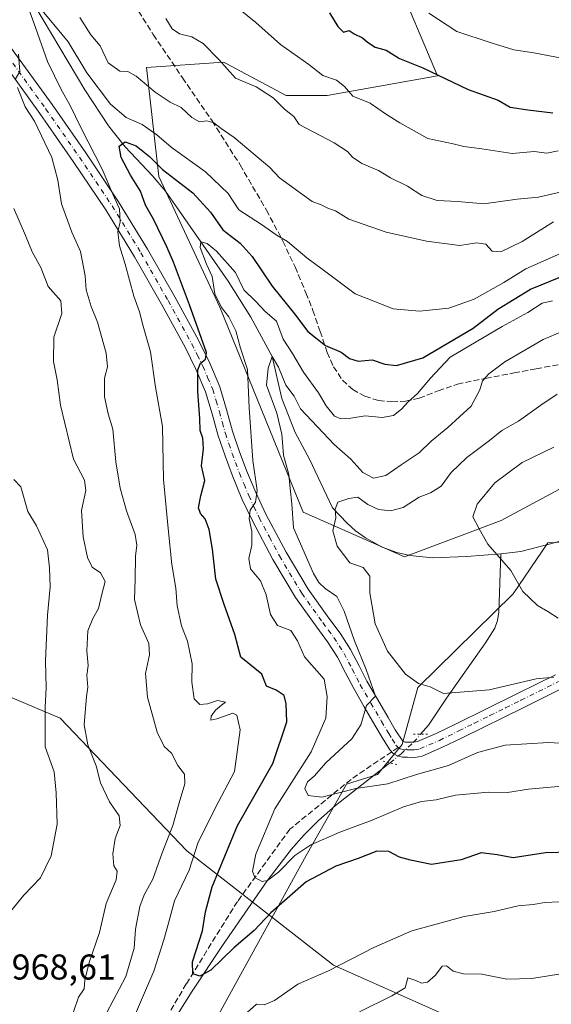
# Model space of a CAD drawing. Units: metres. Extents: x 583459 to 586894, y 4738190 to 4740546.
# Drawn here: x 585226 to 585375, y 4738643 to 4738919 of the extents above; entities that cross this region are included whole.
import ezdxf

# ---------------------------------------------------------------- set-up
doc = ezdxf.new("R2010")
doc.units = ezdxf.units.M
doc.header["$MEASUREMENT"] = 0
for name, pattern in [('DGN Style 3', [2.307223458686699, 1.648016756204785, -0.6592067024819142]), ('DGN Style 4', [2.6384748266838614, 1.318413404963828, -0.6592067024819142, 0.001648016756204785, -0.6592067024819142]), ('DGN Style 5', [1.1536117293433497, 0.4944050268614355, -0.6592067024819142])]:
    doc.linetypes.add(name, pattern=pattern)
for name, color, linetype, lineweight in [('Arbolado forestal CxS', 92, 'Continuous', 0), ('Corriente natural lineal', 142, 'Continuous', 13), ('Corriente natural lineal oculto', 9, 'DGN Style 4', 13), ('Curva de nivel maestra', 30, 'Continuous', 30), ('Curva de nivel normal', 30, 'Continuous', 0), ('Espacio natural protegido', 121, 'Continuous', 13), ('Espacio natural protegido CxS', 121, 'Continuous', 0), ('Matorral CxS', 135, 'Continuous', 0), ('Pista no pavimentada Cxs', 111, 'Continuous', 0), ('Pista no pavimentada eje', 91, 'DGN Style 4', 0), ('Puente lineal', 2, 'DGN Style 5', 0), ('Rótulo de punto de cota en terreno', 7, 'Continuous', 0), ('Senda', 7, 'DGN Style 3', 0), ('Senda no paivmentada conexión', 7, 'DGN Style 3', 0)]:
    doc.layers.add(name, color=color, linetype=linetype, lineweight=lineweight)
doc.styles.add('Style-Arial', font='txt')

# ---------------------------------------------------------------- blocks, each defined once
blk = doc.blocks.new('*U4')
at = {"layer": 'Arbolado forestal CxS', "color": 92, "linetype": 'Continuous', "lineweight": 0}
for points in [[(585360.1605000002, 4738633.843499999, 964.9823000000034), (585314.0869000005, 4738654.324300001, 953.4416999999958), (585273.0988999996, 4738686.2665, 958.4404999999971), (585237.7707000002, 4738723.349099999, 969.3892000000051), (585199.4940999999, 4738739.4487, 989.4723999999987), (585168.3057000004, 4738746.100099999, 1000.052899999995), (585149.5270999996, 4738779.549500001, 1001.207599999994), (585135.2276999997, 4738809.872500001, 1005.989199999996), (585115.9040999999, 4738835.0613, 1011.049599999999), (585083.7713000001, 4738870.2741, 1018.772100000002), (585038.1743000001, 4738917.404899999, 1026.758799999996), (584996.9382999997, 4738972.201300001, 1029.948600000003), (584962.3208999997, 4739002.3079, 1033.551399999997), (584930.6316999998, 4738993.900900001, 1039.661699999997)], [(585330.9666999998, 4738931.860099999, 981.9759999999952), (585343.1497, 4738902.875499999, 975.7379999999977), (585312.3176999995, 4738897.3463, 968.5666000000057), (585300.8998999996, 4738897.346700001, 966.1775000000052), (585286.6870999997, 4738904.937100001, 965.5519000000058), (585284.2770999996, 4738906.223300001, 965.201199999996), (585283.4151, 4738906.683900001, 965.1235000000015), (585261.8403000003, 4738905.1841, 961.8286999999982), (585265.3444999997, 4738874.747099999, 949.7372999999935), (585282.3790999996, 4738838.187899999, 946.6070999999939), (585305.6423000004, 4738780.954500001, 939.0455999999976), (585333.9593000002, 4738768.4815, 932.8254000000015), (585361.0055, 4738778.626900001, 929.5832999999985), (585388.7855000002, 4738793.525699999, 928.0601000000024), (585407.3673, 4738832.931700001, 938.2796999999991), (585444.7960999999, 4738840.468499999, 941.7051999999967), (585456.4210999999, 4738846.551700001, 947.1285000000062), (585477.0021000003, 4738857.319700001, 958.1542999999948), (585489.2977, 4738849.312700001, 955.6120999999986), (585507.6990999999, 4738837.329500001, 951.0243000000047), (585556.1009000001, 4738824.5121, 952.2513000000035), (585592.8980999999, 4738795.6591, 940.9412000000011), (585629.5207000002, 4738788.4705, 936.5905999999959)]]:
    blk.add_polyline3d(points, dxfattribs=at)
blk = doc.blocks.new('*U10')
at = {"layer": 'Espacio natural protegido CxS', "color": 121, "linetype": 'Continuous', "lineweight": 0, "flags": 128}
blk.add_lwpolyline([(585380.0048000001, 4738772.655899999), (585374.0048000008, 4738772.356000001), (585364.3195000011, 4738758.062200001), (585337.6609999993, 4738731.967599999), (585333.3086999991, 4738716.040700001), (585326.4046000007, 4738707.576900001), (585317.7885000004, 4738704.955), (585313.5683999994, 4738697.4111), (585306.4961999999, 4738684.997199999), (585281.4743000006, 4738639.629699999)], dxfattribs=at)

msp = doc.modelspace()

# ---------------------------------------------------------------- linework, layer by layer
at = {"layer": 'Arbolado forestal CxS', "color": 92, "linetype": 'Continuous', "lineweight": 0}
for points in [[(585232.6136999996, 4739082.6435, 1000.167499999996), (585258.6300999997, 4739025.779899999, 991.1852000000072), (585305.5000999998, 4738966.334100001, 986.5941000000021), (585330.9666999998, 4738931.860099999, 981.9759999999952), (585343.1497, 4738902.875499999, 975.7379999999977), (585312.3176999995, 4738897.3463, 968.5666000000057), (585300.8998999996, 4738897.346700001, 966.1775000000052), (585286.6870999997, 4738904.937100001, 965.5519000000058), (585284.2770999996, 4738906.223300001, 965.201199999996), (585283.4151, 4738906.683900001, 965.1235000000015), (585261.8403000003, 4738905.1841, 961.8286999999982), (585265.3444999997, 4738874.747099999, 949.7372999999935), (585282.3790999996, 4738838.187899999, 946.6070999999939), (585305.6423000004, 4738780.954500001, 939.0455999999976), (585333.9593000002, 4738768.4815, 932.8254000000015), (585361.0055, 4738778.626900001, 929.5832999999985), (585388.7855000002, 4738793.525699999, 928.0601000000024), (585407.3673, 4738832.931700001, 938.2796999999991)], [(584927.2959000003, 4738776.5485, 1026.444600000003), (584988.1838999996, 4738783.545100001, 1024.378100000002), (585045.4754999997, 4738770.823100001, 1019.428), (585111.5941000005, 4738763.908100001, 1006.490099999996), (585149.5270999996, 4738779.549500001, 1001.207599999994), (585168.3057000004, 4738746.100099999, 1000.052899999995), (585199.4940999999, 4738739.4487, 989.4723999999987), (585237.7707000002, 4738723.349099999, 969.3892000000051), (585273.0988999996, 4738686.2665, 958.4404999999971), (585314.0869000005, 4738654.324300001, 953.4416999999958), (585360.1605000002, 4738633.843499999, 964.9823000000034)], [(585149.5270999996, 4738779.549500001, 1001.207599999994), (585168.3057000004, 4738746.100099999, 1000.052899999995), (585199.4940999999, 4738739.4487, 989.4723999999987), (585237.7707000002, 4738723.349099999, 969.3892000000051), (585273.0988999996, 4738686.2665, 958.4404999999971), (585314.0869000005, 4738654.324300001, 953.4416999999958), (585360.1605000002, 4738633.843499999, 964.9823000000034), (585364.7046999997, 4738623.3861, 971.5347999999941)]]:
    msp.add_polyline3d(points, dxfattribs=at)
at = {"layer": 'Corriente natural lineal', "color": 142, "linetype": 'Continuous', "lineweight": 13}
for points in [[(585226.0201000003, 4738930.390100001, 957.0749999999971), (585244.6601, 4738899.0101, 954.5123000000023), (585251.2401000002, 4738888.870100001, 953.170100000003), (585255.8701, 4738883.040100001, 951.9369000000006), (585263.5201000003, 4738874.9101, 949.5141000000004), (585267.1801000005, 4738870.670100001, 948.522100000002), (585270.4401000004, 4738866.0101, 947.7841000000045), (585277.0099999999, 4738856.460000001, 946.3840000000055), (585284.6377999998, 4738845.491000001, 945.1883999999991), (585290.9878000002, 4738835.436799999, 945.213499999998), (585296.9400000004, 4738824.430000001, 941.4821999999986), (585299.7191000005, 4738812.682600001, 940.6812000000064), (585303.4232999999, 4738803.157500001, 939.4636000000029), (585307.392, 4738795.749199999, 937.8209000000062), (585313.8701, 4738782.1501, 935.9210000000021), (585317.9200999998, 4738777.8301, 935.0754000000015), (585320.3101000004, 4738775.7601, 934.667300000001), (585323.0500999996, 4738773.7601, 934.2725000000064), (585327.7001, 4738771.170100001, 933.8738000000012), (585331.8101000004, 4738769.6501, 933.2407999999997), (585335.4301000005, 4738768.800100001, 932.5516000000061), (585341.8000999996, 4738768.170100001, 931.5341000000045), (585351.3800999997, 4738768.520099999, 930.5763000000006), (585360.9001000002, 4738769.2501, 929.9091000000045)], [(585360.9001000002, 4738769.2501, 929.9091000000045), (585366.4600999998, 4738769.9301, 929.5430999999954), (585376.2100999998, 4738772.4301, 928.2547999999952), (585390.8101000004, 4738776.670100001, 923.0136000000057), (585407.4500000002, 4738784.060000001, 920.6978999999993), (585438.8499999996, 4738781.57, 916.088499999998), (585476.9600000001, 4738773.33, 910.979800000001), (585493.3963000001, 4738765.0244, 909.687300000005), (585518.4401000004, 4738737.920100001, 906.3705999999949), (585537.5100999996, 4738726.4001, 903.1875), (585541.1862000005, 4738724.285399999, 902.4768999999943), (585544.79, 4738721.66, 901.6701999999933), (585550.2620999999, 4738721.345100001, 901.4749000000012), (585559.0992000002, 4738719.9692, 900.9315999999964), (585568.5713000001, 4738716.9001, 899.6046999999963), (585579.9484000001, 4738709.7828, 898.6328999999969), (585595.9800000004, 4738703.630000001, 897.0334000000003), (585604.0784999998, 4738697.559, 895.4771000000038), (585621.3650000002, 4738682.895, 891.5026999999973)], [(585338.4733999996, 4738718.8784, 938.5163000000031), (585340.6300999997, 4738721.370100001, 937.6842999999935), (585345.7100999998, 4738728.920100001, 935.1772999999957), (585356.6501000002, 4738744.450099999, 931.9553000000016), (585359.1700999998, 4738748.520099999, 931.3521000000038), (585359.9501, 4738750.690099999, 931.1015999999945), (585360.2901, 4738752.970100001, 930.8819999999978), (585360.9001000002, 4738769.2501, 929.9091000000045)], [(585270.5201000003, 4738640.5551, 952.1523000000016), (585274.6101000002, 4738647.040100001, 951.3334999999934), (585283.0601000004, 4738659.8301, 949.1714999999967), (585295.5601000004, 4738677.9001, 945.5478000000004), (585302.2701000003, 4738686.610099999, 943.1916000000057), (585305.9401000004, 4738690.770099999, 942.5773000000045), (585309.8901000004, 4738694.7401, 941.5654999999971), (585314.7100999998, 4738698.950099999, 940.5421999999963), (585329.4301000005, 4738710.460100001, 938.8506999999954), (585329.9239999996, 4738710.8682, 938.846399999995)]]:
    msp.add_polyline3d(points, dxfattribs=at)
at = {"layer": 'Corriente natural lineal oculto', "color": 9, "linetype": 'DGN Style 4', "lineweight": 13}
msp.add_polyline3d([(585329.9239999996, 4738710.8682, 938.846399999995), (585333.0000999998, 4738713.4101, 939.044399999999), (585336.5100999996, 4738716.610099999, 939.056700000001), (585338.4733999996, 4738718.8784, 938.5163000000031)], dxfattribs=at)
at = {"layer": 'Curva de nivel maestra', "color": 30, "linetype": 'Continuous', "lineweight": 30, "flags": 128}
for points, elevation in [([(585313.0499999998, 4738920.5101), (585315.3300000001, 4738916.700099999), (585316.9600000001, 4738915.100099999), (585318.5199999996, 4738915.520099999), (585319.9199999999, 4738914.620100001), (585322.2199999997, 4738913.550100001), (585323.5800000001, 4738912.2501), (585325.79, 4738910.940099999), (585328.8200000003, 4738910.090100001), (585332.5800000001, 4738907.7301), (585339.0800000001, 4738905.0801), (585351.7400000002, 4738899.0601), (585360.1399999997, 4738896.120100001), (585363.4800000004, 4738894.0801), (585368.3899999997, 4738893.390100001), (585375.3899999997, 4738892.540100001)], 975), ([(585380.3899999997, 4738685.9001), (585373.3899999997, 4738685.700099999), (585364.3200000003, 4738684.350099999), (585359.8899999997, 4738685.190099999), (585355.3899999997, 4738685.700099999), (585349.7800000003, 4738683.7401), (585341.5099999999, 4738682.4801), (585335.6399999997, 4738683.690099999), (585332.5800000001, 4738684.5101), (585329.5700000003, 4738686.120100001), (585326.2199999997, 4738686.1501), (585320.9900000002, 4738684.120100001), (585314.8099999996, 4738681.950099999), (585306.5199999996, 4738677.610099999), (585296.5999999996, 4738668.970100001), (585291.9500000002, 4738664.0101), (585286.2999999998, 4738659.140100001), (585279.8499999996, 4738652.940099999), (585276.7300000004, 4738651.2401), (585274.8499999996, 4738651.860099999), (585274.75, 4738655.270099999), (585277.5099999999, 4738663.960100001), (585278.3200000003, 4738669.220100001), (585280.2400000002, 4738676.2601), (585287.2699999996, 4738693.360099999), (585297.1399999997, 4738710.700099999), (585301.0899999999, 4738722.360099999), (585300.8499999996, 4738727.3201), (585300.3200000003, 4738729.6501), (585298.1399999997, 4738731.1501), (585295.4299999997, 4738732.3101), (585294.0899999999, 4738735.700099999), (585288.2000000002, 4738740.370100001), (585286.5300000003, 4738746.700099999), (585283.5899999999, 4738755.130100001), (585281.25, 4738762.170100001), (585280.2999999998, 4738770.600099999), (585279.4100000003, 4738776.0601), (585278.2300000004, 4738779.030099999), (585276.9100000003, 4738780.530099999), (585276.4299999997, 4738782.100099999), (585277.0199999996, 4738785.460100001), (585278.2000000002, 4738789.780099999), (585277.2400000002, 4738793.9001), (585277.79, 4738798.620100001), (585277.6100000005, 4738801.610099999), (585276.8700000001, 4738803.7601), (585276.7699999996, 4738807.120100001), (585276.2000000002, 4738814.630100001), (585276.2000000002, 4738820.7501), (585276.9400000004, 4738822.620100001), (585278.3899999997, 4738823.720100001), (585278.6100000005, 4738825.5701), (585273.9000000004, 4738838.9001), (585269.4000000004, 4738850.770099999), (585267.5800000001, 4738855.130100001), (585263.7999999998, 4738862.850099999), (585261.5899999999, 4738866.720100001), (585260.1699999999, 4738870.640100001), (585257.3399999999, 4738875.1601), (585254.7599999999, 4738880.020099999), (585254.1799999997, 4738883.210100001), (585255.9000000004, 4738884.4001), (585258.9800000004, 4738883.300100001), (585262.7000000002, 4738880.360099999), (585266.29, 4738876.720100001), (585274.8399999999, 4738870.220100001), (585279.7300000004, 4738864.8201), (585283.2000000002, 4738859.870100001), (585288.0800000001, 4738856.0701), (585291.4000000004, 4738852.390100001), (585296.9800000004, 4738844.090100001), (585303.2100000001, 4738836.350099999), (585306.9699999997, 4738831.420100001), (585311.8600000005, 4738827.530099999), (585316.2199999997, 4738825.6601), (585318.5499999998, 4738823.920100001), (585321.0599999996, 4738823.1801), (585324.9100000003, 4738823.470100001), (585328.4400000004, 4738822.2601), (585331.7199999997, 4738821.9301), (585339.0499999998, 4738824.0701), (585353.2000000002, 4738832.370100001), (585360.0700000003, 4738837.690099999), (585369.1799999997, 4738843.2601), (585377.6799999997, 4738846.710100001)], 950)]:
    msp.add_lwpolyline(points, dxfattribs=dict(at, elevation=elevation))
at = {"layer": 'Curva de nivel normal', "color": 30, "linetype": 'Continuous', "lineweight": 0, "flags": 128}
for points, elevation in [([(585227.4400000004, 4738925.800100001), (585230.8300000001, 4738916.420100001), (585234.2100000001, 4738906.9101), (585238.0800000001, 4738898.860099999), (585240.4600000001, 4738894.8201), (585243.5499999998, 4738888.220100001), (585249.4400000004, 4738876.780099999), (585252.4900000002, 4738869.8201), (585254.3399999999, 4738865.670100001), (585254.5099999999, 4738862.040100001), (585253.7999999998, 4738859.280099999), (585254.2999999998, 4738855.340100001), (585255.9000000004, 4738850.280099999), (585258.2699999996, 4738841.270099999), (585259.8799999999, 4738836.920100001), (585260.9600000001, 4738832.960100001), (585262.9500000002, 4738825.7501), (585264.3399999999, 4738815.840100001), (585266.2999999998, 4738804.860099999), (585266.5700000003, 4738790.0701), (585267.9000000004, 4738776.370100001), (585268.9000000004, 4738766.3101), (585270.0199999996, 4738759.6801), (585270.4299999997, 4738754.7501), (585271.6299999999, 4738749.190099999), (585273.2999999998, 4738744.890100001), (585274.5999999996, 4738738.5601), (585274.5300000003, 4738733.460100001), (585275.1699999999, 4738728.7601), (585276.7599999999, 4738727.140100001), (585278.8799999999, 4738727.360099999), (585281.7300000004, 4738728.290100001), (585283.9400000004, 4738727.840100001), (585282.7800000003, 4738727.0001), (585281.0999999996, 4738725.600099999), (585279.9199999999, 4738723.870100001), (585279.8799999999, 4738722.840100001), (585281.54, 4738723.140100001), (585286.0199999996, 4738724.7401), (585287.0999999996, 4738724.1501), (585288.0499999998, 4738720.090100001), (585286.4699999997, 4738708.440099999), (585280.9400000004, 4738697.9901), (585276.1699999999, 4738688.4101), (585273.8200000003, 4738680.920100001), (585269.6399999997, 4738672.3301), (585268.0499999998, 4738666.020099999), (585266.6600000003, 4738661.360099999), (585263.9299999997, 4738652.690099999), (585256.1500000004, 4738634.690099999)], 955), ([(585377.5899999999, 4738853.200099999), (585367.9000000004, 4738848.960100001), (585361.7199999997, 4738845.130100001), (585353.4100000003, 4738840.470100001), (585346.3300000001, 4738837.9301), (585338.1200000001, 4738837.090100001), (585330.7800000003, 4738837.770099999), (585325.4000000004, 4738839.9301), (585320.1600000003, 4738842.0001), (585313.0899999999, 4738847.290100001), (585306.7000000002, 4738852.030099999), (585301.2300000004, 4738856.5601), (585298.3399999999, 4738858.2601), (585294, 4738861.350099999), (585287.6799999997, 4738865.460100001), (585284.6799999997, 4738870.0001), (585278.3600000005, 4738876.090100001), (585268.7699999996, 4738882.9901), (585264.7599999999, 4738886.420100001), (585260.6500000004, 4738889.3201), (585256.2100000001, 4738891.2401), (585251.8300000001, 4738894.9301), (585245.2199999997, 4738903.720100001), (585239.9199999999, 4738912.420100001), (585236.4299999997, 4738916.6501), (585232.1600000003, 4738921.840100001)], 955), ([(585285.5800000001, 4738923.3301), (585292.4199999999, 4738917.780099999), (585299.2800000003, 4738911.620100001), (585307.2400000002, 4738906.0801), (585311.1299999999, 4738903.020099999), (585314.9199999999, 4738901.640100001), (585317.2000000002, 4738899.940099999), (585319.4800000004, 4738897.200099999), (585324.4000000004, 4738895.220100001), (585328.6100000005, 4738892.2601), (585332.6600000003, 4738889.780099999), (585340.5300000003, 4738885.4001), (585347.5999999996, 4738883.850099999), (585350.5700000003, 4738883.120100001), (585355.5999999996, 4738882.4901), (585364.0499999998, 4738881.1501), (585370.2199999997, 4738881.7301), (585373.7000000002, 4738881.2601), (585376.8799999999, 4738881.9301)], 970), ([(585375.5999999996, 4738862.050100001), (585366.8200000003, 4738856.5601), (585360.9199999999, 4738853.700099999), (585358.5, 4738853.920100001), (585356.6799999997, 4738855.870100001), (585354.0499999998, 4738856.220100001), (585349.4400000004, 4738855.470100001), (585340.1399999997, 4738856.670100001), (585328.8099999996, 4738859.220100001), (585318.3899999997, 4738862.8201), (585314.7199999997, 4738865.130100001), (585312.7199999997, 4738865.770099999), (585310.6399999997, 4738866.8301), (585308.1699999999, 4738867.720100001), (585299, 4738874.350099999), (585296.2999999998, 4738877.300100001), (585286.3899999997, 4738885.640100001), (585282.7100000001, 4738888.210100001), (585280.7100000001, 4738889.7501), (585278.7100000001, 4738890.340100001), (585276.7100000001, 4738890.040100001), (585274.5099999999, 4738891.220100001), (585271.5800000001, 4738894.020099999), (585268.5099999999, 4738895.5701), (585264.2800000003, 4738898.3201), (585258.9600000001, 4738902.8101), (585256.5999999996, 4738904.100099999), (585254.3799999999, 4738904.2301), (585251.1200000001, 4738906.4801), (585248.8899999997, 4738911.2401), (585246.29, 4738914.300100001), (585243.2199999997, 4738919.2301)], 960), ([(585267.29, 4738918.940099999), (585269, 4738916.0101), (585271.0800000001, 4738914.620100001), (585274.4900000002, 4738913.8201), (585277.7400000002, 4738911.880100001), (585282.0899999999, 4738907.4301), (585286.6900000004, 4738902.200099999), (585292.4699999997, 4738899.840100001), (585297.2999999998, 4738896.720100001), (585300.3799999999, 4738893.590100001), (585303, 4738891.520099999), (585304.54, 4738889.2401), (585314.3200000003, 4738884.140100001), (585318.0700000003, 4738881.7301), (585319.4600000001, 4738880.120100001), (585322.0800000001, 4738878.4001), (585326.7199999997, 4738876.380100001), (585330.0199999996, 4738874.340100001), (585334.8099999996, 4738872.040100001), (585338.7999999998, 4738869.4001), (585343.0499999998, 4738868.0101), (585348.8300000001, 4738867.7501), (585356.1600000003, 4738867.0801), (585365.5, 4738868.440099999), (585371.3899999997, 4738868.9901), (585378.7199999997, 4738870.690099999)], 965), ([(585340.7400000002, 4738920.4101), (585348.6299999999, 4738915.300100001), (585358.1500000004, 4738912.1501), (585364.5199999996, 4738910.190099999), (585370.1399999997, 4738909.3301), (585380.4000000004, 4738907.360099999)], 980), ([(585226.1200000001, 4738908.920100001), (585226.4800000004, 4738904.100099999), (585225.1900000004, 4738901.850099999)], 960), ([(585225.8300000001, 4738899.6601), (585227.9600000001, 4738894.2401), (585230.54, 4738890.210100001), (585235.3899999997, 4738880.040100001), (585237.0999999996, 4738873.710100001), (585238.1399999997, 4738867.130100001), (585241.0199999996, 4738859.210100001), (585243.4400000004, 4738853.770099999), (585244.6900000004, 4738847.030099999), (585245.04, 4738843.0801), (585246.4000000004, 4738838.380100001), (585248.1200000001, 4738834.040100001), (585250.5499999998, 4738825.380100001), (585250.9800000004, 4738821.5601), (585250.0999999996, 4738818.340100001), (585250.1600000003, 4738813.1601), (585251.1100000005, 4738808.450099999), (585252.4400000004, 4738804.100099999), (585253.3099999996, 4738794.970100001), (585254.5, 4738787.620100001), (585256.2300000004, 4738781.3301), (585258.7000000002, 4738774.700099999), (585259.1900000004, 4738771.6801), (585258.75, 4738768.610099999), (585258.6900000004, 4738762.2401), (585258.5199999996, 4738756.4901), (585260.1799999997, 4738749.450099999), (585262.4900000002, 4738744.2501), (585262.6799999997, 4738741.030099999), (585261.5800000001, 4738735.840100001), (585262.1100000005, 4738729.270099999), (585264.8200000003, 4738719.4301), (585266.8399999999, 4738715.450099999), (585268.8899999997, 4738713.530099999), (585270.5800000001, 4738710.090100001), (585272.5, 4738707.700099999), (585272.5599999996, 4738705.030099999), (585270.9900000002, 4738699.700099999), (585269.2400000002, 4738693.360099999), (585266.25, 4738685.690099999), (585263.6399999997, 4738678.360099999), (585261.1699999999, 4738674.020099999), (585259.9699999997, 4738670.690099999), (585258.8200000003, 4738664.360099999), (585258.4400000004, 4738659.0601), (585256.0999999996, 4738651.1801), (585250.7300000004, 4738641.0601)], 960), ([(585241.4500000002, 4738641.300100001), (585242.8099999996, 4738645.360099999), (585244.3899999997, 4738647.690099999), (585244.5800000001, 4738650.120100001), (585245.7999999998, 4738655.090100001), (585248.7100000001, 4738663.460100001), (585250.5999999996, 4738671.600099999), (585253.4000000004, 4738678.1601), (585253.6399999997, 4738680.640100001), (585252.7300000004, 4738682.130100001), (585252.4199999999, 4738685.420100001), (585253.0899999999, 4738689.720100001), (585254.4800000004, 4738693.4001), (585254.2100000001, 4738696.050100001), (585251.5599999996, 4738700.0101), (585249.0099999999, 4738705.2601), (585247.8300000001, 4738710.0601), (585245.4500000002, 4738715.9301), (585244.4500000002, 4738721.470100001), (585245.0700000003, 4738729.4101), (585245.4699999997, 4738732.030099999), (585245.1799999997, 4738735.370100001), (585245.5800000001, 4738738.030099999), (585245.1500000004, 4738742.140100001), (585245.5, 4738747.720100001), (585246.8200000003, 4738751.1801), (585248.4500000002, 4738753.9801), (585249.3399999999, 4738757.9801), (585250.2599999999, 4738761.5801), (585248.9900000002, 4738763.9801), (585246.6699999999, 4738765.530099999), (585245.4000000004, 4738768.300100001), (585244.1299999999, 4738774.030099999), (585243.6799999997, 4738781.370100001), (585244.8600000005, 4738787.030099999), (585244.5700000003, 4738789.870100001), (585241.4900000002, 4738795.700099999), (585237.7800000003, 4738810.880100001), (585236.8600000005, 4738817.880100001), (585235.9000000004, 4738823.0701), (585235.9600000001, 4738829.8201), (585238.1500000004, 4738836.4801), (585237.9000000004, 4738840.0101), (585234.3799999999, 4738844.040100001), (585232.3099999996, 4738849.350099999), (585229.8700000001, 4738853.700099999), (585228.04, 4738858.2501), (585224.7599999999, 4738865.7601)], 965), ([(585381.04, 4738704.640100001), (585368.6500000004, 4738703.530099999), (585362.7199999997, 4738702.550100001), (585357.4400000004, 4738702.6601), (585348.25, 4738701.860099999), (585342.7699999996, 4738700.5601), (585338.7199999997, 4738700.0701), (585333.7199999997, 4738698.590100001), (585324.9199999999, 4738694.8101), (585315.8600000005, 4738691.4801), (585307.75, 4738687.9801), (585303.3300000001, 4738685.0101), (585298.7400000002, 4738680.360099999), (585295.7199999997, 4738677.9801), (585294.1500000004, 4738677.6801), (585292.1399999997, 4738678.790100001), (585291.4600000001, 4738680.600099999), (585292.4500000002, 4738685.380100001), (585297.7300000004, 4738698.050100001), (585307.8700000001, 4738713.960100001), (585311.9500000002, 4738723.370100001), (585312.3600000005, 4738729.370100001), (585311.4699999997, 4738734.2401), (585306.0099999999, 4738740.460100001), (585304.04, 4738745.0101), (585302.1500000004, 4738747.870100001), (585298.4299999997, 4738749.2301), (585296.5099999999, 4738752.3301), (585295.3399999999, 4738757.800100001), (585293.6900000004, 4738761.7401), (585290.9100000003, 4738765.0801), (585290.4600000001, 4738767.960100001), (585291.3200000003, 4738771.700099999), (585291.3399999999, 4738775.640100001), (585290.5800000001, 4738779.090100001), (585290.8499999996, 4738781.530099999), (585292.3300000001, 4738783.7401), (585292.75, 4738786.960100001), (585291.5800000001, 4738795.360099999), (585290.5300000003, 4738810.0601), (585290.1299999999, 4738820.800100001), (585288.1399999997, 4738826.7501), (585286.7999999998, 4738831.5801), (585284.8799999999, 4738835.5001), (585282.79, 4738838.120100001), (585280.9400000004, 4738841.940099999), (585280.1699999999, 4738846.840100001), (585278.5800000001, 4738850.280099999), (585276.9000000004, 4738854.860099999), (585277.0099999999, 4738856.460100001), (585278.8099999996, 4738856.020099999), (585281.4299999997, 4738853.9001), (585286.7100000001, 4738847.9001), (585289.04, 4738843.0801), (585292.3799999999, 4738839.800100001), (585295.04, 4738837.030099999), (585298.2100000001, 4738834.280099999), (585300.04, 4738829.270099999), (585302.6600000003, 4738825.3201), (585305.7000000002, 4738820.040100001), (585309.9600000001, 4738814.280099999), (585312.04, 4738810.630100001), (585314.4199999999, 4738807.800100001), (585316.1900000004, 4738806.9901), (585318.9199999999, 4738807.190099999), (585322.9500000002, 4738807.8201), (585327.7000000002, 4738807.390100001), (585330.9000000004, 4738807.940099999), (585333.1500000004, 4738809.710100001), (585334.9000000004, 4738811.710100001), (585337.6399999997, 4738814.140100001), (585341.2599999999, 4738818.370100001), (585346.7199999997, 4738824.210100001), (585361.2199999997, 4738832.800100001), (585368.3899999997, 4738836.7601), (585372.4600000001, 4738839.3201), (585375.3600000005, 4738839.960100001)], 945), ([(585386.8600000005, 4738715.840100001), (585374.2400000002, 4738716.550100001), (585362.0899999999, 4738715.8201), (585354.3899999997, 4738713.7301), (585346.2599999999, 4738710.1501), (585337.2800000003, 4738707.630100001), (585329.2999999998, 4738705.040100001), (585320.3200000003, 4738703.670100001), (585310.9000000004, 4738701.290100001), (585307.04, 4738701.7401), (585306.1399999997, 4738703.6801), (585306.8300000001, 4738705.540100001), (585308.6900000004, 4738707.140100001), (585312.0499999998, 4738711.0001), (585319.2199999997, 4738717.5801), (585321.7400000002, 4738721.520099999), (585323.3399999999, 4738726.860099999), (585325.9000000004, 4738729.470100001), (585323.25, 4738736.9901), (585319.9500000002, 4738744.9301), (585317.1100000005, 4738753.290100001), (585315.0199999996, 4738757.340100001), (585311.7800000003, 4738759.590100001), (585310.0099999999, 4738761.2401), (585308.5700000003, 4738763.8101), (585302.9699999997, 4738776.520099999), (585302.5199999996, 4738783.2401), (585301.9900000002, 4738787.590100001), (585301.6299999999, 4738791.440099999), (585300.1699999999, 4738796.840100001), (585299.7000000002, 4738802.700099999), (585298.2999999998, 4738808.640100001), (585295.4199999999, 4738816.420100001), (585295.8300000001, 4738821.200099999), (585296.9400000004, 4738824.4301), (585298.7800000003, 4738821.5001), (585300.7800000003, 4738816.4001), (585303.1299999999, 4738813.340100001), (585304.8899999997, 4738809.780099999), (585314.2999999998, 4738799.860099999), (585318.9199999999, 4738795.790100001), (585322.3399999999, 4738791.9901), (585325.2999999998, 4738790.440099999), (585328.79, 4738791.190099999), (585333.0499999998, 4738794.190099999), (585338.0499999998, 4738797.530099999), (585341.3899999997, 4738800.8101), (585346.1200000001, 4738804.640100001), (585352.5800000001, 4738810.600099999), (585355.0599999996, 4738815.100099999), (585355.7199999997, 4738817.610099999), (585357.5, 4738819.630100001), (585361.9699999997, 4738822.9801), (585372.7199999997, 4738829.220100001), (585381.5800000001, 4738832.940099999)], 940), ([(585375.7400000002, 4738734.8201), (585370.7699999996, 4738734.390100001), (585357.6699999999, 4738731.2301), (585344.9000000004, 4738730.220100001), (585341.0999999996, 4738732.0801), (585337.8600000005, 4738733.020099999), (585334.2400000002, 4738735.620100001), (585329.25, 4738742.0801), (585325.7999999998, 4738749.7401), (585324.8700000001, 4738755.120100001), (585324.3099999996, 4738758.370100001), (585324.2800000003, 4738763.0601), (585322.4500000002, 4738765.450099999), (585318.6799999997, 4738766.7301), (585315.1799999997, 4738771.390100001), (585313.9699999997, 4738775.700099999), (585314.7599999999, 4738779.370100001), (585314.6200000001, 4738781.7501), (585315.3399999999, 4738783.7301), (585318.3899999997, 4738784.7601), (585320.8899999997, 4738785.0801), (585323.7000000002, 4738783.030099999), (585326.6600000003, 4738781.640100001), (585330.0599999996, 4738781.300100001), (585333.5599999996, 4738782.280099999), (585338.0999999996, 4738785.100099999), (585341.2599999999, 4738786.3201), (585344.2100000001, 4738788.1801), (585346.9900000002, 4738792.0601), (585351.3899999997, 4738796.2501), (585357.7199999997, 4738800.940099999), (585361.1799999997, 4738803.790100001), (585365.8600000005, 4738806.360099999), (585372.0899999999, 4738810.880100001), (585376.6500000004, 4738813.9001)], 935), ([(585375.7100000001, 4738799.0601), (585366.8799999999, 4738794.8301), (585359.2000000002, 4738789.110099999), (585354.2400000002, 4738783.190099999), (585353.0700000003, 4738779.590100001), (585354.8700000001, 4738776.2301), (585357.2999999998, 4738772.020099999), (585363.6399999997, 4738764.600099999), (585367.04, 4738758.770099999), (585371.1399999997, 4738754.840100001), (585374.04, 4738753.190099999), (585376.9299999997, 4738751.3201)], 930), ([(585223.8899999997, 4738669.360099999), (585227.5999999996, 4738673.850099999), (585232.2199999997, 4738678.7401), (585235.1799999997, 4738684.880100001), (585236.8499999996, 4738693.7401), (585236.6399999997, 4738702.520099999), (585236.0300000003, 4738708.350099999), (585233.5700000003, 4738715.390100001), (585233.5300000003, 4738726.460100001), (585233.8200000003, 4738731.8101), (585233.6699999999, 4738739.370100001), (585234.2100000001, 4738752.120100001), (585234.9500000002, 4738760.040100001), (585234.7199999997, 4738765.340100001), (585234.1699999999, 4738770.4301), (585231.0700000003, 4738777.090100001), (585228.6500000004, 4738781.110099999), (585226.7199999997, 4738787.9801), (585224.7999999998, 4738790.100099999)], 970), ([(585289.9600000001, 4738641.0701), (585292.6100000005, 4738643.420100001), (585294.7100000001, 4738643.2501), (585297.6200000001, 4738644.4301), (585304.1299999999, 4738648.9901), (585312.7599999999, 4738652.7401), (585325.4199999999, 4738659.2301), (585336.04, 4738663.9001), (585350.6299999999, 4738667.880100001), (585359, 4738669.3201), (585365.7199999997, 4738670.9001), (585369.9699999997, 4738671.270099999), (585373.1900000004, 4738671.8301), (585377.2199999997, 4738672.0601)], 955), ([(585321.3799999999, 4738641.3101), (585330.4199999999, 4738645.7501), (585334.1799999997, 4738648.020099999), (585334.8600000005, 4738650.800100001), (585337.1600000003, 4738650.030099999), (585338.7300000004, 4738649.3201), (585340.4400000004, 4738649.5801), (585342.6500000004, 4738651.5001), (585344.5199999996, 4738654.020099999), (585345.7100000001, 4738654.1601), (585347.5599999996, 4738652.6501), (585350.4600000001, 4738651.9001), (585355.6200000001, 4738651.7601), (585362.5800000001, 4738650.440099999), (585369.5599999996, 4738650.5801), (585377.1299999999, 4738651.780099999), (585384.1299999999, 4738651.6801), (585389.0499999998, 4738651.100099999), (585394.9199999999, 4738651.440099999), (585401.5999999996, 4738650.5801), (585406.9100000003, 4738647.550100001), (585410.4199999999, 4738642.300100001)], 960)]:
    msp.add_lwpolyline(points, dxfattribs=dict(at, elevation=elevation))
at = {"layer": 'Espacio natural protegido', "color": 121, "linetype": 'Continuous', "lineweight": 13, "flags": 128}
msp.add_lwpolyline([(585380.0048000007, 4738772.655899998), (585374.0048000015, 4738772.356000002), (585364.3195000017, 4738758.062200002), (585337.661000002, 4738731.9676), (585333.3087000018, 4738716.040700002), (585326.4046000012, 4738707.576900002), (585317.788500001, 4738704.955000001), (585313.5684000022, 4738697.411100001), (585306.4962000005, 4738684.9972), (585281.474300001, 4738639.629699999)], dxfattribs=at)
at = {"layer": 'Matorral CxS', "color": 135, "linetype": 'Continuous', "lineweight": 0}
for points in [[(585232.6136999996, 4739082.6435, 1000.167499999996), (585258.6300999997, 4739025.779899999, 991.1852000000072), (585305.5000999998, 4738966.334100001, 986.5941000000021), (585330.9666999998, 4738931.860099999, 981.9759999999952), (585343.1497, 4738902.875499999, 975.7379999999977), (585312.3176999995, 4738897.3463, 968.5666000000057), (585300.8998999996, 4738897.346700001, 966.1775000000052), (585286.6870999997, 4738904.937100001, 965.5519000000058), (585284.2770999996, 4738906.223300001, 965.201199999996), (585283.4151, 4738906.683900001, 965.1235000000015), (585261.8403000003, 4738905.1841, 961.8286999999982), (585265.3444999997, 4738874.747099999, 949.7372999999935), (585282.3790999996, 4738838.187899999, 946.6070999999939), (585305.6423000004, 4738780.954500001, 939.0455999999976), (585333.9593000002, 4738768.4815, 932.8254000000015), (585361.0055, 4738778.626900001, 929.5832999999985), (585388.7855000002, 4738793.525699999, 928.0601000000024), (585407.3673, 4738832.931700001, 938.2796999999991)], [(585562.0553000001, 4738919.8101, 1003.605599999995), (585530.5307, 4738917.7895, 998.4750000000058), (585498.8214999996, 4738917.790100001, 995.6637000000047), (585467.1120999996, 4738917.7907, 989.3754999999946), (585445.9725000003, 4738903.697899999, 978.1641999999993), (585433.0535000004, 4738883.733100001, 968.7427000000026), (585403.6926999995, 4738861.419700001, 956.0985999999976), (585391.9480999997, 4738842.629100001, 946.0776999999945), (585407.3673, 4738832.931700001, 938.2796999999991), (585388.7855000002, 4738793.525699999, 928.0601000000024), (585361.0055, 4738778.626900001, 929.5832999999985), (585333.9593000002, 4738768.4815, 932.8254000000015), (585305.6423000004, 4738780.954500001, 939.0455999999976), (585282.3790999996, 4738838.187899999, 946.6070999999939), (585265.3444999997, 4738874.747099999, 949.7372999999935), (585261.8403000003, 4738905.1841, 961.8286999999982), (585283.4151, 4738906.683900001, 965.1235000000015), (585284.2770999996, 4738906.223300001, 965.201199999996), (585286.6870999997, 4738904.937100001, 965.5519000000058), (585300.8998999996, 4738897.346700001, 966.1775000000052), (585312.3176999995, 4738897.3463, 968.5666000000057), (585343.1497, 4738902.875499999, 975.7379999999977), (585330.9666999998, 4738931.860099999, 981.9759999999952)]]:
    msp.add_polyline3d(points, dxfattribs=at)
at = {"layer": 'Pista no pavimentada Cxs', "color": 111, "linetype": 'Continuous', "lineweight": 0}
for points in [[(585221.3701, 4738914.340100001, 969.3500999999961), (585235.4501, 4738894.8301, 965.2526999999973), (585244.8601000002, 4738881.370100001, 957.5337000000001), (585254.0401, 4738867.670100001, 959.3791000000057), (585262.1300999997, 4738854.4801, 959.8466999999946), (585269.7401000002, 4738841.0801, 957.5227000000014), (585276.4101, 4738828.960100001, 952.8059000000068), (585279.5301000001, 4738822.620100001, 951.4817999999941), (585282.3400999998, 4738815.9801, 950.7957000000025), (585284.2600999996, 4738809.620100001, 950.6956999999967), (585285.9301000005, 4738803.5601, 953.2504999999946), (585287.8000999996, 4738798.0701, 954.5252000000038), (585289.8000999996, 4738792.590100001, 955.0390999999945), (585292.3701, 4738786.4101, 949.4308000000019), (585295.2200999996, 4738780.370100001, 948.2731000000058), (585300.8901000004, 4738769.7401, 945.2783000000054), (585307.0201000003, 4738759.4301, 950.2330999999976), (585312.8501000004, 4738751.300100001, 945.1465000000027), (585315.9501, 4738747.100099999, 943.2409000000043), (585318.8901000004, 4738742.530099999, 943.2627999999969), (585321.2500999998, 4738738.0001, 942.7737999999954), (585323.4700999996, 4738733.720100001, 942.4398999999976), (585326.3901000004, 4738728.6501, 943.970300000001), (585329.3601000002, 4738723.530099999, 941.4190999999993), (585331.3701, 4738720.140100001, 940.247000000003), (585333.4600999998, 4738716.9133, 939.5703999999969), (585334.0401, 4738716.690099999, 939.5587999999989), (585334.9600999998, 4738716.640100001, 939.5139000000055), (585336.5100999996, 4738716.610099999, 939.4348999999929), (585337.6300999997, 4738716.8201, 939.3114999999962), (585342.8201000001, 4738719.0801, 938.9578000000038), (585348.2301000003, 4738721.700099999, 939.7915000000067), (585356.9001000002, 4738725.9801, 937.803899999999), (585365.5900999998, 4738730.2501, 941.624800000005), (585376.1401000004, 4738735.4801, 937.849199999997)], [(585221.3701, 4738914.340100001, 969.3500999999961), (585235.4501, 4738894.8301, 965.2526999999973), (585244.8601000002, 4738881.370100001, 957.5337000000001), (585254.0401, 4738867.670100001, 959.3791000000057), (585262.1300999997, 4738854.4801, 959.8466999999946), (585269.7401000002, 4738841.0801, 957.5227000000014), (585276.4101, 4738828.960100001, 952.8059000000068), (585279.5301000001, 4738822.620100001, 951.4817999999941), (585282.3400999998, 4738815.9801, 950.7957000000025), (585284.2600999996, 4738809.620100001, 950.6956999999967), (585285.9301000005, 4738803.5601, 953.2504999999946), (585287.8000999996, 4738798.0701, 954.5252000000038), (585289.8000999996, 4738792.590100001, 955.0390999999945), (585292.3701, 4738786.4101, 949.4308000000019), (585295.2200999996, 4738780.370100001, 948.2731000000058), (585300.8901000004, 4738769.7401, 945.2783000000054), (585307.0201000003, 4738759.4301, 950.2330999999976), (585312.8501000004, 4738751.300100001, 945.1465000000027), (585315.9501, 4738747.100099999, 943.2409000000043), (585318.8901000004, 4738742.530099999, 943.2627999999969), (585321.2500999998, 4738738.0001, 942.7737999999954), (585323.4700999996, 4738733.720100001, 942.4398999999976), (585326.3901000004, 4738728.6501, 943.970300000001), (585329.3601000002, 4738723.530099999, 941.4190999999993), (585331.3701, 4738720.140100001, 940.247000000003), (585333.4600999998, 4738716.9133, 939.5703999999969), (585334.0401, 4738716.690099999, 939.5587999999989), (585334.9600999998, 4738716.640100001, 939.5139000000055), (585336.5100999996, 4738716.610099999, 939.4348999999929), (585337.6300999997, 4738716.8201, 939.3114999999962), (585342.8201000001, 4738719.0801, 938.9578000000038), (585348.2301000003, 4738721.700099999, 939.7915000000067), (585356.9001000002, 4738725.9801, 937.803899999999), (585365.5900999998, 4738730.2501, 941.624800000005), (585376.1401000004, 4738735.4801, 937.849199999997)], [(585377.9101, 4738731.640100001, 940.5467000000064), (585367.4600999998, 4738726.460100001, 939.2066000000051), (585350.0800999999, 4738717.9001, 940.8947000000045), (585344.5900999998, 4738715.2401, 940.2837000000001), (585338.8800999997, 4738712.7501, 940.1597999999941), (585336.8601000002, 4738712.370100001, 940.5613000000012), (585334.8000999996, 4738712.4101, 940.2409000000043), (585333.4101, 4738712.4901, 939.9997000000004), (585332.0301000001, 4738712.8301, 940.0844999999972), (585330.8101000004, 4738713.520099999, 940.5660000000062), (585329.8901000004, 4738714.540100001, 940.8315000000002), (585327.7600999996, 4738717.940099999, 941.1303000000044), (585325.7100999998, 4738721.390100001, 942.5764000000055), (585322.7301000003, 4738726.530099999, 944.0758999999963), (585319.7600999996, 4738731.690099999, 945.1949000000022), (585317.5000999998, 4738736.050100001, 944.4253999999928), (585315.2301000003, 4738740.4101, 944.9716000000045), (585312.4700999996, 4738744.700099999, 945.7262000000047), (585309.4301000005, 4738748.800100001, 946.7210999999952), (585303.4700999996, 4738757.110099999, 951.9241999999941), (585297.2001, 4738767.6601, 945.1947999999975), (585291.4401000004, 4738778.470100001, 947.2372000000032), (585288.5100999996, 4738784.700099999, 947.8883999999963), (585285.8601000002, 4738791.050100001, 953.343599999993), (585283.8101000004, 4738796.6601, 953.922200000001), (585281.8901000004, 4738802.3101, 951.2834000000003), (585280.1901000004, 4738808.440099999, 953.2600999999995), (585278.3601000002, 4738814.540100001, 954.7890999999945), (585275.6801000005, 4738820.860099999, 953.592300000004), (585272.6601, 4738827.0101, 952.8889999999956), (585266.0500999996, 4738839.020099999, 958.0050999999949), (585258.4901000002, 4738852.3301, 957.4008000000031), (585250.4801000003, 4738865.390100001, 960.5706999999967), (585241.3701, 4738878.9801, 959.5743999999978), (585232.0000999998, 4738892.380100001, 962.7010000000009), (585217.9401000004, 4738911.860099999, 968.7649999999995)], [(585377.9101, 4738731.640100001, 940.5467000000064), (585367.4600999998, 4738726.460100001, 939.2066000000051), (585350.0800999999, 4738717.9001, 940.8947000000045), (585344.5900999998, 4738715.2401, 940.2837000000001), (585338.8800999997, 4738712.7501, 940.1597999999941), (585336.8601000002, 4738712.370100001, 940.5613000000012), (585334.8000999996, 4738712.4101, 940.2409000000043), (585333.4101, 4738712.4901, 939.9997000000004), (585332.0301000001, 4738712.8301, 940.0844999999972), (585330.8101000004, 4738713.520099999, 940.5660000000062), (585329.8901000004, 4738714.540100001, 940.8315000000002), (585327.7600999996, 4738717.940099999, 941.1303000000044), (585325.7100999998, 4738721.390100001, 942.5764000000055), (585322.7301000003, 4738726.530099999, 944.0758999999963), (585319.7600999996, 4738731.690099999, 945.1949000000022), (585317.5000999998, 4738736.050100001, 944.4253999999928), (585315.2301000003, 4738740.4101, 944.9716000000045), (585312.4700999996, 4738744.700099999, 945.7262000000047), (585309.4301000005, 4738748.800100001, 946.7210999999952), (585303.4700999996, 4738757.110099999, 951.9241999999941), (585297.2001, 4738767.6601, 945.1947999999975), (585291.4401000004, 4738778.470100001, 947.2372000000032), (585288.5100999996, 4738784.700099999, 947.8883999999963), (585285.8601000002, 4738791.050100001, 953.343599999993), (585283.8101000004, 4738796.6601, 953.922200000001), (585281.8901000004, 4738802.3101, 951.2834000000003), (585280.1901000004, 4738808.440099999, 953.2600999999995), (585278.3601000002, 4738814.540100001, 954.7890999999945), (585275.6801000005, 4738820.860099999, 953.592300000004), (585272.6601, 4738827.0101, 952.8889999999956), (585266.0500999996, 4738839.020099999, 958.0050999999949), (585258.4901000002, 4738852.3301, 957.4008000000031), (585250.4801000003, 4738865.390100001, 960.5706999999967), (585241.3701, 4738878.9801, 959.5743999999978), (585232.0000999998, 4738892.380100001, 962.7010000000009), (585217.9401000004, 4738911.860099999, 968.7649999999995)]]:
    msp.add_polyline3d(points, dxfattribs=at)
at = {"layer": 'Pista no pavimentada eje', "color": 91, "linetype": 'DGN Style 4', "lineweight": 0}
for points in [[(585219.6551000001, 4738913.100099999, 968.621499999994), (585233.7251000004, 4738893.6051, 963.220100000006), (585243.1151000002, 4738880.175100001, 958.285600000003), (585252.2600999996, 4738866.530099999, 959.0280999999959), (585260.3101000004, 4738853.405099999, 958.3913000000031), (585267.8951000003, 4738840.050100001, 955.9787000000069), (585274.5351, 4738827.985099999, 952.6184000000068), (585276.0450999998, 4738824.9101, 952.5458999999975), (585277.6051000003, 4738821.7401, 951.4743000000017), (585278.9451000001, 4738818.5801, 951.9663), (585280.3501000004, 4738815.2601, 952.4743000000017), (585281.3101000004, 4738812.0801, 952.0852000000014), (585282.2251000004, 4738809.030099999, 950.5212000000029), (585283.0601000004, 4738806.0001, 950.5286000000051), (585283.9101, 4738802.9351, 951.6836000000039), (585284.8701, 4738800.110099999, 953.0831000000036), (585285.8051000005, 4738797.3651, 953.7596999999952), (585287.8300999999, 4738791.8201, 952.723100000003), (585289.1151000002, 4738788.7301, 949.6901000000071), (585290.4401000004, 4738785.5551, 948.3797999999952), (585291.8651000002, 4738782.5351, 947.2019), (585293.3300999999, 4738779.420100001, 947.0466000000015), (585296.2100999998, 4738774.015100001, 946.3767999999982), (585299.0450999998, 4738768.700099999, 945.029999999999), (585305.2451, 4738758.270099999, 950.8591000000015), (585311.1401000004, 4738750.050100001, 945.9127000000008), (585312.6601, 4738748.0001, 944.1088000000019), (585314.2100999998, 4738745.9001, 944.1462000000029), (585317.0601000004, 4738741.470100001, 942.6726999999955), (585319.3750999998, 4738737.0251, 943.0999000000012), (585321.6151000002, 4738732.7051, 942.8484000000027), (585324.5601000004, 4738727.590100001, 944.0399999999937), (585327.5351, 4738722.460100001, 941.2133000000031), (585329.5651000004, 4738719.040100001, 940.6346000000049), (585330.5201000003, 4738717.515100001, 940.2388000000066), (585331.6375000002, 4738715.7575, 940.0215000000027), (585332.1501000002, 4738715.190099999, 939.8696000000054)], [(585332.1501000002, 4738715.190099999, 939.8696000000054), (585332.7901, 4738714.827500001, 939.7602000000044), (585333.6174999997, 4738714.6151, 939.797000000006), (585334.6501000002, 4738714.537500001, 939.835699999996), (585335.6551000001, 4738714.5101, 939.8705999999949), (585336.6851000004, 4738714.4901, 939.906799999997), (585338.2550999997, 4738714.7851, 939.7498999999953), (585343.7050999999, 4738717.1601, 939.0271999999969), (585349.1551000001, 4738719.800100001, 940.101999999999), (585353.5000999998, 4738721.940099999, 938.9363000000012), (585357.8350999998, 4738724.0801, 937.5773000000045), (585362.1801000005, 4738726.215100001, 938.4424), (585366.5251000002, 4738728.3551, 939.716499999995), (585377.0251000002, 4738733.5601, 939.3266000000004)]]:
    msp.add_polyline3d(points, dxfattribs=at)
at = {"layer": 'Puente lineal', "color": 2, "linetype": 'DGN Style 5', "lineweight": 0, "extrusion": (0.08816257565881282, -0.001706244414832907, 0.9961046375673598), "elevation": 44455.06739228313, "flags": 128}
msp.add_lwpolyline([(4749157.836442595, -491528.4699724527), (4749157.836442595, -491532.4856639326)], dxfattribs=at)
at = {"layer": 'Puente lineal', "color": 2, "linetype": 'DGN Style 5', "lineweight": 0, "extrusion": (0.2397224680561107, -0.05906339921505196, 0.9690431637353676), "elevation": -138654.8510967066, "flags": 128}
msp.add_lwpolyline([(4741142.052231597, 548030.3921939102), (4741142.052231597, 548034.519920265)], dxfattribs=at)
at = {"layer": 'Senda', "color": 7, "linetype": 'DGN Style 3', "lineweight": 0}
for points in [[(585258.4200999998, 4738922.870100001, 966.2452000000048), (585263.7200999996, 4738914.4101, 964.5978000000032), (585271.9200999998, 4738902.3301, 962.8984000000056), (585280.2001, 4738890.3101, 961.1434000000008), (585288.0301000001, 4738877.970100001, 959.6129999999977), (585295.3701, 4738865.350099999, 957.4321000000054), (585299.9901000002, 4738856.6501, 956.5921999999991), (585303.3800999997, 4738849.4801, 955.3138999999937), (585306.4301000005, 4738842.190099999, 953.6171000000032), (585308.3701, 4738837.3201, 952.5813000000053), (585310.3901000004, 4738831.460100001, 951.4097000000038), (585312.3601000002, 4738825.5801, 950.7188000000025), (585314.1300999997, 4738821.5801, 950.2538999999962), (585316.6001000004, 4738817.8301, 948.9205999999976), (585319.4801000003, 4738815.1801, 948.3359999999958), (585322.9200999998, 4738813.340100001, 948.0858000000007), (585326.6901000004, 4738812.1501, 947.9225000000006), (585330.4501, 4738811.770099999, 947.4820000000036), (585334.2600999996, 4738811.9901, 946.7646999999997), (585338.0701000001, 4738812.7501, 945.8187999999938), (585343.4001000002, 4738814.8301, 944.655899999998), (585348.7401000002, 4738816.710100001, 943.1484999999958), (585356.6501000002, 4738818.3301, 941.3856999999989), (585364.6001000004, 4738819.860099999, 940.2492000000057), (585370.7401000002, 4738821.030099999, 939.407600000006), (585376.8800999997, 4738822.100099999, 937.6827000000048)], [(585330.3881999999, 4738713.9879, 940.6943999999932), (585319.0176999997, 4738706.2291, 951.9513000000006), (585301.9521000005, 4738692.338300001, 956.6564000000071), (585287.2676999997, 4738672.0977, 956.354800000001), (585272.9801000003, 4738649.0789, 969.1949000000022), (585266.6300999997, 4738638.363299999, 961.2111000000004), (585247.5800999999, 4738624.4727, 974.7618999999978), (585228.1331000002, 4738613.360099999, 977.4300999999978), (585209.4798999997, 4738606.613299999, 976.7495000000055), (585202.7330999998, 4738599.469500001, 971.2195000000065), (585197.5736999996, 4738595.103900001, 970.1880999999995)]]:
    msp.add_polyline3d(points, dxfattribs=at)
at = {"layer": 'Senda no paivmentada conexión', "color": 7, "linetype": 'DGN Style 3', "lineweight": 0, "extrusion": (0.2979194898875682, 0.2032798742592548, 0.9326957007868497), "elevation": 1138543.895901755, "flags": 128}
msp.add_lwpolyline([(3584411.886221145, -2941724.917323415), (3584411.886221144, -2941722.630432186)], dxfattribs=at)

# ---------------------------------------------------------------- block references
at = {"layer": 'Arbolado forestal CxS', "color": 92, "linetype": 'Continuous', "lineweight": 0}
msp.add_blockref('*U4', (0, 0), dxfattribs=at)
at = {"layer": 'Espacio natural protegido CxS', "color": 121, "linetype": 'Continuous', "lineweight": 0}
msp.add_blockref('*U10', (0, 0), dxfattribs=at)

# ---------------------------------------------------------------- texts
at = {"layer": 'Rótulo de punto de cota en terreno', "color": 7, "linetype": 'Continuous', "lineweight": 0, "style": 'Style-Arial'}
msp.add_text('968,61', height=7.000000000000002, dxfattribs=at).set_placement((585224.1578000002, 4738650.307800001))

doc.saveas('drawing.dxf')
